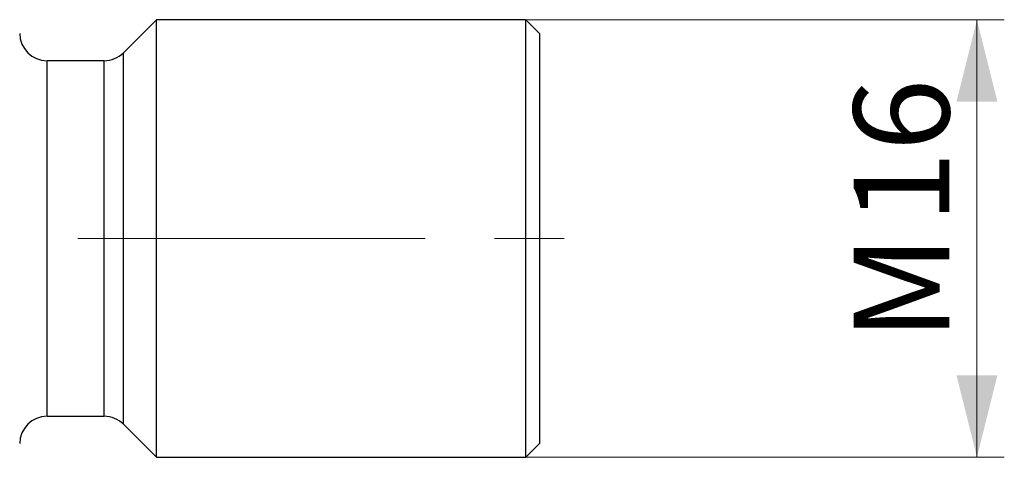
# Model space of a CAD drawing. Units: millimetres. Extents: x 5 to 292, y 5 to 205.
# Drawn here: x 111 to 147, y 92 to 108 of the extents above; entities that cross this region are included whole.
import ezdxf

# ---------------------------------------------------------------- set-up
doc = ezdxf.new("R2010")
doc.units = ezdxf.units.MM
doc.linetypes.add('CENTERX2', pattern=[20.32, 12.7, -2.54, 2.54, -2.54])
doc.styles.add('SLDTEXTSTYLE1', font='TXT', dxfattribs={"width": 0.75})
doc.dimstyles.new('SLDDIMSTYLE0', dxfattribs={"dimtxt": 3.5, "dimasz": 3, "dimexe": 0, "dimexo": 0.0625, "dimgap": 0.875, "dimtad": 1, "dimdec": 3, "dimrnd": 1e-09, "dimzin": 12, "dimdsep": 46, "dimtxsty": 'SLDTEXTSTYLE1', "dimsah": 1, "dimcen": 0.09, "dimadec": 0, "dimazin": 3, "dimtfac": 1, "dimtofl": 0, "dimtmove": 0, "dimatfit": 3, "dimfxl": 1, "dimfrac": 2, "dimtolj": 1, "dimtzin": 12, "dimarcsym": 0})

# ---------------------------------------------------------------- blocks, each defined once
blk = doc.blocks.new('_D_2')
at = {"color": 7, "linetype": 'Continuous', "lineweight": 0}
for p, q in [((116.612, 107.558), (146.612, 107.558)), ((145.612, 91.558), (145.612, 107.558)), ((116.612, 91.558), (146.612, 91.558))]:
    blk.add_line(p, q, dxfattribs=at)
for points in [[(145.612, 107.558), (144.862, 104.558), (146.362, 104.558)], [(145.612, 91.558), (146.362, 94.558), (144.862, 94.558)]]:
    blk.add_solid(points, dxfattribs=at)
at = {"color": 7, "linetype": 'Continuous', "lineweight": 0, "char_height": 3.5, "attachment_point": 1, "rotation": 90, "style": 'SLDTEXTSTYLE1'}
for s, insert in [('16', (141.1, 100.101)), ('M', (141.1, 95.815))]:
    blk.add_mtext(s, dxfattribs=dict(at, insert=insert))

msp = doc.modelspace()

# ---------------------------------------------------------------- linework, layer by layer
at = {"color": 7, "linetype": 'Continuous', "lineweight": 30}
for p, q in [((115.6121, 107.5583), (114.405, 106.3512)), ((129.1121, 107.5583), (115.6121, 107.5583)), ((115.6121, 91.5583), (115.6121, 107.5583)), ((129.6121, 107.0583), (129.1121, 107.5583)), ((129.1121, 91.5583), (129.1121, 107.5583)), ((129.6121, 107.0583), (129.6121, 92.0583)), ((113.6979, 106.0583), (111.6121, 106.0583)), ((111.6121, 93.0583), (113.6979, 93.0583)), ((114.405, 92.7654), (115.6121, 91.5583)), ((129.1121, 91.5583), (129.6121, 92.0583)), ((115.6121, 91.5583), (129.1121, 91.5583))]:
    msp.add_line(p, q, dxfattribs=at)
at = {"color": 8, "linetype": 'Continuous', "lineweight": 30}
for p, q in [((114.405, 92.7654), (114.405, 106.3512)), ((111.6121, 93.0583), (111.6121, 106.0583)), ((113.6979, 93.0583), (113.6979, 106.0583))]:
    msp.add_line(p, q, dxfattribs=at)
at = {"color": 7, "linetype": 'CENTERX2', "lineweight": 0}
msp.add_line((72.0953, 99.5583), (131.6121, 99.5583), dxfattribs=at)
at = {"color": 7, "linetype": 'Continuous', "lineweight": 30}
for centre, start, end in [((111.6121, 107.0583), 180, 270), ((113.6979, 107.0583), 270, 315), ((111.6121, 92.0583), 90, 180), ((113.6979, 92.0583), 45, 90)]:
    msp.add_arc(centre, 1, start, end, dxfattribs=at)

# ---------------------------------------------------------------- dimensions: what is measured, and where the dimension line sits
at = {"color": 7, "linetype": 'Continuous', "lineweight": 0}
dim = msp.add_linear_dim(base=(145.6121, 107.5583), p1=(115.6121, 91.5583), p2=(115.6121, 107.5583), angle=90, text='M<>', dimstyle='SLDDIMSTYLE0', dxfattribs=at)
dim.commit()
dim.dimension.update_dxf_attribs({"geometry": '_D_2', "text_midpoint": (145.6121, 100.544), "dimtype": 160})

doc.saveas('drawing.dxf')
